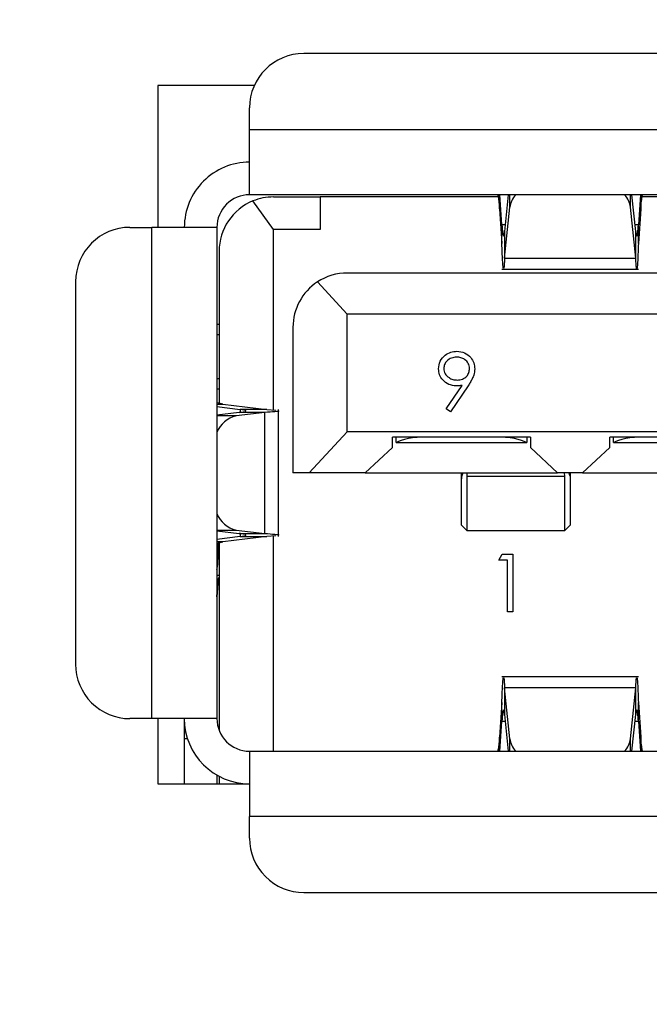
# Model space of a CAD drawing. Units: inches. Extents: x 0.4 to 16.6, y 0.2 to 10.8.
# Drawn here: x 5.2 to 5.5, y 3.2 to 3.5 of the extents above; entities that cross this region are included whole.
import ezdxf

# ---------------------------------------------------------------- set-up
doc = ezdxf.new("R2010")
doc.units = ezdxf.units.IN
doc.header["$MEASUREMENT"] = 0

msp = doc.modelspace()

# ---------------------------------------------------------------- linework, layer by layer
at = {"color": 7, "linetype": 'Continuous', "lineweight": 25}
for p, q in [((5.512409874220053, 3.507521573385413), (5.345087039572365, 3.507521573385413)), ((5.327153912092917, 3.495954644251555), (5.292153968706224, 3.495954644251555)), ((5.292153968706224, 3.495954644251555), (5.292153968706224, 3.444529447401162)), ((5.325402000202286, 3.479962518262457), (5.325402000202286, 3.487836534015334)), ((5.325402000203497, 3.456340471023208), (5.325402000202286, 3.479962518262457)), ((5.325402000202286, 3.479962518262457), (5.532094913588113, 3.479962518262457)), ((5.532094913588113, 3.456340471023208), (5.325402000203497, 3.456340471023208)), ((5.415926489922062, 3.451303971765616), (5.415926489910193, 3.456340471023208)), ((5.416827587571015, 3.445424737700102), (5.416050257988148, 3.456340471023208)), ((5.419139529163395, 3.456340471023208), (5.417783567626437, 3.443007655455712)), ((5.419662438770274, 3.451807080642662), (5.419662438777968, 3.456340471023208)), ((5.463425026174249, 3.451807080580433), (5.463425026179941, 3.456340471023208)), ((5.465303897319162, 3.4430076546842), (5.463947935779188, 3.456340471023208)), ((5.46703720694102, 3.456340471023208), (5.466259877400265, 3.44542473769468)), ((5.467160975048603, 3.456340471023208), (5.467160975052164, 3.451303971991334)), ((5.334063417525122, 3.443742045808895), (5.326659448205156, 3.454107602806615)), ((5.33406341752916, 3.455553069448405), (5.350992551383391, 3.455553069448405)), ((5.350992551341561, 3.455553069448405), (5.350992551341561, 3.443742045909035)), ((5.415483908329542, 3.455553069448405), (5.350992551341561, 3.455553069448405)), ((5.539571629182058, 3.455553069448405), (5.467603556642837, 3.455553069448405)), ((5.415926489922062, 3.451303971765616), (5.41682758756431, 3.438650212860741)), ((5.417783567623739, 3.433332631115938), (5.419662438770274, 3.451807080642662)), ((5.46530389728217, 3.433332631213583), (5.463425026174249, 3.451807080580433)), ((5.467160975052164, 3.451303971991334), (5.46625987740491, 3.438650212825741)), ((5.282094913588113, 3.444529447401161), (5.289968929340989, 3.444529447401161)), ((5.289968929340989, 3.266576691495649), (5.289968929340989, 3.444529447401161)), ((5.313590976580239, 3.444529447401161), (5.289968929340989, 3.444529447401161)), ((5.313590976580239, 3.444529447401161), (5.313590976580239, 3.266576691483767)), ((5.350992551341561, 3.443742045909035), (5.334063417525122, 3.443742045808895)), ((5.334063417525122, 3.378373126328485), (5.334063417525122, 3.443742045808895)), ((5.41682758756431, 3.438650212860741), (5.416827587571015, 3.445424737700102)), ((5.418029387463836, 3.44542473769997), (5.416827587571015, 3.445424737700102)), ((5.417783567626437, 3.443007655455712), (5.417783567623739, 3.433332631115938)), ((5.466259877400265, 3.44542473769468), (5.465058077417501, 3.445424737694812)), ((5.46530389728217, 3.433332631213583), (5.465303897319162, 3.4430076546842)), ((5.46625987740491, 3.438650212825741), (5.466259877400265, 3.44542473769468)), ((5.314378378155043, 3.435868030078326), (5.314378378155043, 3.380766264940806)), ((5.417783567623739, 3.433332631115938), (5.46530389728217, 3.433332631213583)), ((5.758472866344018, 3.427994014330295), (5.360835071068427, 3.427994014330295)), ((5.416827587564129, 3.42941663177124), (5.466259877407011, 3.42941663177124)), ((5.262409874218034, 3.424844408031082), (5.262409874218034, 3.286261730865728)), ((5.350009468116562, 3.424749993655239), (5.360835071071546, 3.413033384409035)), ((5.360835071067148, 3.370513699390272), (5.360835071071546, 3.413033384409035)), ((5.7584728663409, 3.413033384409035), (5.360835071071546, 3.413033384409035)), ((5.313590976580241, 3.409490077322421), (5.314378378162918, 3.409490077322421)), ((5.341150031698349, 3.408308974960216), (5.341150031698349, 3.355553069448405)), ((5.314378378155044, 3.405553069448001), (5.313590976580239, 3.405553069448001)), ((5.313590976580239, 3.389805037952342), (5.314378378155044, 3.389805037952342)), ((5.314378378155044, 3.385868030072814), (5.313590976580239, 3.38586803007309)), ((5.396683606798369, 3.378793786821671), (5.402476208294096, 3.387261501832354)), ((5.404592093710762, 3.387136301511842), (5.398177663956488, 3.377754624161414)), ((5.313590976580239, 3.380539389391185), (5.315726976303585, 3.380539389391314)), ((5.313590976580239, 3.379611585437494), (5.321997636835797, 3.378577004395553)), ((5.315726976303585, 3.380539389391314), (5.331672661014244, 3.378577004409311)), ((5.331672661014244, 3.378577004409311), (5.321997636835797, 3.378577004395553)), ((5.321997636835797, 3.378577004395553), (5.32199763693457, 3.377518351497619)), ((5.331672661014244, 3.378577004409311), (5.334942408497442, 3.37829816804993)), ((5.335944659808586, 3.332529134488333), (5.335944659808586, 3.378577004409311)), ((5.398177663956488, 3.377754624161414), (5.396683606798369, 3.378793786821671)), ((5.321629826221998, 3.377461658969835), (5.313590976580239, 3.376539970309822)), ((5.320556292271415, 3.376271461662309), (5.313590976580239, 3.3762714616555)), ((5.330937040331415, 3.377461659024095), (5.320556292271415, 3.376271461662309)), ((5.330937040331415, 3.377461659024095), (5.321629826221998, 3.377461658969835)), ((5.330937040151887, 3.333644479898923), (5.330937040331415, 3.377461659024095)), ((5.360835071067148, 3.370513699390272), (5.347012143630073, 3.355553069448405)), ((5.758472866345296, 3.370513699390272), (5.360835071067148, 3.370513699390272)), ((5.427173653745593, 3.368545195440797), (5.377173653770979, 3.368545195440499)), ((5.377173653777306, 3.364731367554054), (5.377173653770979, 3.368545195440499)), ((5.378528534883784, 3.366576691495649), (5.378528534883784, 3.368545195440507)), ((5.425818772583189, 3.368545195440789), (5.425818772583189, 3.366576691495649)), ((5.427173653745593, 3.368545195440797), (5.427173653745593, 3.364731367588531)), ((5.505913811225908, 3.368545195448083), (5.455913811240174, 3.368545195440499)), ((5.45591381123809, 3.364731367555474), (5.455913811240174, 3.368545195440499)), ((5.457268692347558, 3.366576691495649), (5.457268692347558, 3.368545195440705)), ((5.36733113406412, 3.355553069448405), (5.377173653777306, 3.364731367554054)), ((5.378528534883784, 3.366576691495649), (5.378636539081239, 3.366576691495649)), ((5.378636539081239, 3.366576691495649), (5.425710768409949, 3.366576691495649)), ((5.425710768409949, 3.366576691495649), (5.425818772583189, 3.366576691495649)), ((5.427173653745593, 3.364731367588531), (5.4370161733322, 3.355553069448405)), ((5.446071291517159, 3.355553069448405), (5.45591381123809, 3.364731367555474)), ((5.457268692347558, 3.366576691495649), (5.457376696561553, 3.366576691495649)), ((5.457376696561553, 3.366576691495649), (5.504450925890263, 3.366576691495649)), ((5.347012143630073, 3.355553069448405), (5.34115003169383, 3.355553069448405)), ((5.36733113406412, 3.355553069448405), (5.347012143630073, 3.355553069448405)), ((5.36733113406412, 3.355553069448405), (5.4370161733322, 3.355553069448405)), ((5.402173653704798, 3.355123772082761), (5.402191392723246, 3.355553069461728)), ((5.402173653745592, 3.355123774852798), (5.402173653824333, 3.35555306944722)), ((5.402173653720805, 3.353429388881707), (5.402173653704798, 3.355123772082761)), ((5.402173653736352, 3.33665543166237), (5.402173653720805, 3.353429388881707)), ((5.404170353668286, 3.355553069466674), (5.404142157697948, 3.354358278305764)), ((5.404142157697948, 3.354358278305764), (5.404142157693462, 3.334686927743843)), ((5.404142157697948, 3.354358278305764), (5.439575228519854, 3.35435827815129)), ((5.446071291517159, 3.355553069448405), (5.4370161733322, 3.355553069448405)), ((5.439575228519854, 3.35435827815129), (5.439547032659444, 3.355553069468348)), ((5.439575228519854, 3.334686927687234), (5.439575228519854, 3.35435827815129)), ((5.441525993397278, 3.355553069448567), (5.44154373242919, 3.355123772108496)), ((5.44154373248575, 3.355553069431823), (5.441543732484512, 3.355123772108495)), ((5.44154373242919, 3.355123772108496), (5.441543732413297, 3.353429388883503)), ((5.441543732413297, 3.353429388883503), (5.441543732467673, 3.336655431635052)), ((5.446071291517159, 3.355553069448405), (5.5157563310052, 3.355553069448405)), ((5.402173653736352, 3.33665543166237), (5.404142157693462, 3.334686927743843)), ((5.439575228519854, 3.334686927687234), (5.441543732467673, 3.336655431635052)), ((5.313590976580239, 3.334834677239766), (5.320556292324299, 3.334834677232841)), ((5.313590976580239, 3.334566168584049), (5.321629826099579, 3.333644479927414)), ((5.321997636830707, 3.33252913448123), (5.313590976580239, 3.331494553429271)), ((5.3316726609798, 3.332529134488333), (5.315726975339963, 3.330566749436437)), ((5.320556292324299, 3.334834677232841), (5.330937040151887, 3.333644479898923)), ((5.321629826099579, 3.333644479927414), (5.330937040151887, 3.333644479898923)), ((5.32199763693457, 3.333587787377251), (5.321997636830707, 3.33252913448123)), ((5.321997636830707, 3.33252913448123), (5.3316726609798, 3.332529134488333)), ((5.334942408497442, 3.33280797084688), (5.3316726609798, 3.332529134488333)), ((5.334063417525122, 3.254765667955772), (5.334063417525122, 3.332733012569339)), ((5.404142157697947, 3.334686927716121), (5.439575228539927, 3.334686927716121)), ((5.315726975339963, 3.330566749436437), (5.313590976580239, 3.330566749450796)), ((5.313972211934572, 3.330218464519901), (5.313972211934572, 3.32445070724315)), ((5.314378378155043, 3.330339873964185), (5.314378378155043, 3.262336404245934)), ((5.313972211934572, 3.32445070724315), (5.314378378155043, 3.32445070724315)), ((5.41571045142959, 3.324004942957784), (5.416933241226597, 3.326141695094536)), ((5.416933241226597, 3.326141695094536), (5.420785237754376, 3.326141695094536)), ((5.420785237754376, 3.326141695094536), (5.420785237754376, 3.305308361761203)), ((5.418915579634717, 3.324004942957784), (5.41571045142959, 3.324004942957784)), ((5.418915579634717, 3.305308361761203), (5.418915579634717, 3.324004942957784)), ((5.313590976580239, 3.318545195437546), (5.314378378155043, 3.318545195436676)), ((5.313993427459263, 3.317042074562355), (5.313590976747563, 3.310671179684625)), ((5.31399342761643, 3.317042074566038), (5.313590976580239, 3.317042074565976)), ((5.313590976751501, 3.310671179684625), (5.31399342761643, 3.317042074566038)), ((5.420785237754376, 3.305308361761203), (5.418915579634717, 3.305308361761203)), ((5.46625987740701, 3.28168950700746), (5.41682758756449, 3.28168950700746)), ((5.419662438802971, 3.259299058280131), (5.417783567562481, 3.277773508562022)), ((5.465303897346866, 3.277773507766058), (5.417783567562481, 3.277773508562022)), ((5.417783567562481, 3.277773508562022), (5.417783567596284, 3.268098483771762)), ((5.463425026196237, 3.25929905831718), (5.465303897346866, 3.277773507766058)), ((5.46530389733723, 3.268098483440856), (5.465303897346866, 3.277773507766058)), ((5.416827587574023, 3.272455926006443), (5.415926489938027, 3.259802166874794)), ((5.41682758756449, 3.265681401162258), (5.416827587574023, 3.272455926006443)), ((5.466259877401426, 3.265681401176222), (5.46625987740701, 3.272455926012251)), ((5.46625987740701, 3.272455926012251), (5.467160975017197, 3.259802167097799)), ((5.417783567596284, 3.268098483771762), (5.419139529163575, 3.254765667873602)), ((5.463947935811811, 3.254765667873602), (5.46530389733723, 3.268098483440856)), ((5.289968929340989, 3.266576691495649), (5.282094913588113, 3.266576691495649)), ((5.313590976580239, 3.266576691483767), (5.289968929340989, 3.266576691495649)), ((5.292153968706224, 3.266576691495649), (5.292153968706224, 3.242954644251554)), ((5.301779952958193, 3.266576691464712), (5.301779952958193, 3.259341471418307)), ((5.4160502580297, 3.254765667873602), (5.41682758756449, 3.265681401162258)), ((5.41682758756449, 3.265681401162258), (5.418029387470197, 3.265681401162598)), ((5.465058077499812, 3.265681401175882), (5.466259877401426, 3.265681401176222)), ((5.466259877401426, 3.265681401176222), (5.467037206980499, 3.254765667873602)), ((5.301779952958193, 3.259341471418307), (5.30177995300504, 3.242954644251554)), ((5.301779952958193, 3.259341471418307), (5.302915277310445, 3.259341471416909)), ((5.415926489927692, 3.254765667873602), (5.415926489938027, 3.259802166874794)), ((5.419662438794308, 3.254765667873602), (5.419662438802971, 3.259299058280131)), ((5.463425026196237, 3.254765667873602), (5.463425026196237, 3.25929905831718)), ((5.467160975017197, 3.259802167097799), (5.467160975053377, 3.254765667873602)), ((5.325402000202286, 3.254765667873602), (5.325402000202286, 3.231143620629507)), ((5.325402000202286, 3.254765667873602), (5.559260267918821, 3.254765667873602)), ((5.313590976619611, 3.246119398470136), (5.313590976632245, 3.242954644251554)), ((5.292153968706224, 3.242954644251554), (5.325402000202286, 3.242954644251554)), ((5.314378378155043, 3.245684566831992), (5.314378378155043, 3.242954644259822)), ((5.325402000202286, 3.223269604881475), (5.325402000202286, 3.231143620629507)), ((5.559260267918821, 3.231143620629507), (5.325402000202286, 3.231143620629507)), ((5.345087039576152, 3.203584565511397), (5.559260267918821, 3.203584565511397))]:
    msp.add_line(p, q, dxfattribs=at)
for radius in [0.4511811023622041, 0.4314960629921254, 0.431102362204725, 0.4114173228346463]:
    msp.add_circle((5.559653968706225, 3.396954644251555), radius, dxfattribs=at)
for centre, radius, start, end in [((5.345087039572365, 3.487836534015334), 0.01968503937007959, 90, 180), ((5.325402000202286, 3.444529447401161), 0.02362204724409445, 89.99999999412309, 180), ((5.325402000202286, 3.444529447401161), 0.01181102362204678, 89.99999999412309, 180), ((5.427887615609856, 3.450655583992384), 0.00830538852661273, 136.8051351640074, 172.0305816344621), ((5.455199852285093, 3.450655585301669), 0.008305385414529765, 7.969411817306481, 43.19487260377394), ((5.334063417525122, 3.435868030078326), 0.01968503937007959, 112.0936541008642, 180), ((5.334063417525122, 3.435868030078326), 0.01968503937007915, 89.99999998824788, 112.0936541008642), ((5.282094913588113, 3.424844408031082), 0.01968503937007871, 90, 180), ((5.360835071068427, 3.408308974960216), 0.01968503937007871, 90, 123.3629400317741), ((5.360835071068427, 3.408308974960216), 0.01968503937007871, 123.3629400317741, 180), ((5.322877871590546, 3.366551858732063), 0.0099930181455188, 103.433706343856, 158.3319099020572), ((5.322678094922192, 3.344323511795137), 0.009723169628009029, 200.8389661094089, 257.3954178771402), ((5.295958080241135, 3.324240851761061), 0.01801535400684203, 348.1728733682393, 0.6674365303589775), ((5.318566004367691, 3.315483298971727), 0.00483096672515821, 150.0923127985701, 161.1759342149518), ((5.282094913588113, 3.286261730865728), 0.01968503937007871, 180, 270.0000000000008), ((5.325402000202286, 3.266576691495649), 0.02362204724409489, 180.000000028821, 270.0000000000008), ((5.325402000202286, 3.266576691495649), 0.01181102362204722, 180.0000000576411, 270.0000000000008), ((5.427887612261716, 3.26045055340025), 0.008305384966279203, 187.9694111451077, 223.1948736629234), ((5.455199853040574, 3.260450553236343), 0.008305384638263545, 316.8051257635052, 352.0305899379435), ((5.345087039572365, 3.223269604881475), 0.01968503937007959, 180, 270.0000000110213)]:
    msp.add_arc(centre, radius, start, end, dxfattribs=at)
for centre, major_axis, ratio, start_param, end_param in [((5.389772078942443, 3.365592439527145), (0.01181102362204722, 0), 0.2500000000000188, 1.570796326397469, 2.80175574413561), ((5.414575228548743, 3.365592439527145), (0.01181102362204811, 0), 0.25, 0.3398369094541815, 1.570796326397469), ((5.468512236422758, 3.365592439527145), (0.01181102362204722, 0), 0.2500000000000188, 1.570796326397394, 2.80175574413561)]:
    msp.add_ellipse(centre, major_axis=major_axis, ratio=ratio, start_param=start_param, end_param=end_param, dxfattribs=at)
for points, knots in [([(5.367102443071709, 2.944198738739743), (5.323631330051587, 2.962686469172751), (5.281626817474896, 2.988104928970282), (5.206561508453251, 3.050857979980012), (5.173581359873979, 3.088146183273612), (5.120729816116632, 3.169445714458438), (5.10087353619699, 3.213367635662002), (5.084563670932943, 3.26855803741279), (5.081715522313496, 3.279598007266457), (5.076729415087184, 3.302183265151124), (5.074613411155519, 3.313661462198935), (5.069478092866313, 3.348539798111377), (5.067677661133101, 3.37238744025169), (5.06760728381638, 3.444651591654253), (5.074794081278934, 3.493785222512593), (5.103418217531847, 3.587517522779151), (5.124822268447337, 3.632028830533107), (5.164755703888021, 3.691382870811211), (5.179346934884601, 3.709951251438727), (5.202658378317937, 3.735705625747606), (5.210614333089127, 3.743894784104262), (5.227197575904423, 3.759816704486497), (5.23584343812333, 3.767558741398352), (5.280760250668737, 3.804960524911525), (5.322216521462694, 3.830621118614904), (5.367102443071707, 3.849710549763365)], [0, 0, 0, 0, 0.125, 0.125, 0.2500000000000001, 0.2500000000000001, 0.3750000000000001, 0.3750000000000001, 0.4062500000000002, 0.4062500000000002, 0.4375000000000002, 0.4375000000000002, 0.5000000000000002, 0.5000000000000002, 0.6250000000000002, 0.6250000000000002, 0.7500000000000003, 0.7500000000000003, 0.8125000000000003, 0.8125000000000003, 0.8437500000000002, 0.8437500000000002, 0.8750000000000001, 0.8750000000000001, 1, 1, 1, 1]), ([(5.388660629023525, 3.849710549763025), (5.365497172207407, 3.840621216489235), (5.343095385633897, 3.829784129771105), (5.310656629002267, 3.810857721114003), (5.299993327066531, 3.804068729927133), (5.279346043839322, 3.7897610194692), (5.2693576602895, 3.782246299565787), (5.240374186144997, 3.758645483434233), (5.222349422005193, 3.741514805593393), (5.188951102484571, 3.704400509754426), (5.173499904595065, 3.684248017241454), (5.146319639865733, 3.642344865612099), (5.134459546102804, 3.620488483977805), (5.119245721727181, 3.586356506263869), (5.114605764619935, 3.574753602564088), (5.106209473756035, 3.551085663088761), (5.102455113550355, 3.539007589510717), (5.092722066949046, 3.502719332704705), (5.088182490294989, 3.478246396089689), (5.084241196441793, 3.44112385328769), (5.083407641081947, 3.428680499500979), (5.082718366618018, 3.4036529370732), (5.082866894706849, 3.391012160063366), (5.084799991648178, 3.353371629044261), (5.088039117688537, 3.328662055714406), (5.098300595291765, 3.279987981294925), (5.105323542659618, 3.256010341327469), (5.132393625457627, 3.185340438257316), (5.157322867301709, 3.142303415938874), (5.1970040390174, 3.093552987205712), (5.205366397191374, 3.084082199401919), (5.222663757337404, 3.065994923817826), (5.231633287752166, 3.057334505953431), (5.259488271747325, 3.03248361291775), (5.279314149302376, 3.017416369335659), (5.310980184608446, 2.997117351032454), (5.321901012348969, 2.990717128708397), (5.344034750164582, 2.978907687583045), (5.355278774787996, 2.973474158656724), (5.38953090248695, 2.95855678885846), (5.413055840369102, 2.950447603247063), (5.437280212517183, 2.94419873873974)], [0, 0, 0, 0, 0.0625, 0.0625, 0.09375, 0.09375, 0.125, 0.125, 0.1875000000000001, 0.1875000000000001, 0.2500000000000002, 0.2500000000000002, 0.3125000000000002, 0.3125000000000002, 0.3437500000000002, 0.3437500000000002, 0.3750000000000002, 0.3750000000000002, 0.4375000000000002, 0.4375000000000002, 0.4687500000000002, 0.4687500000000002, 0.5000000000000002, 0.5000000000000002, 0.5625000000000002, 0.5625000000000002, 0.6250000000000002, 0.6250000000000002, 0.7500000000000002, 0.7500000000000002, 0.7812500000000002, 0.7812500000000002, 0.8125000000000002, 0.8125000000000002, 0.8750000000000001, 0.8750000000000001, 0.9062500000000001, 0.9062500000000001, 0.9375000000000001, 0.9375000000000001, 1, 1, 1, 1]), ([(5.41523205158125, 3.456340470983838), (5.415289921443321, 3.456275087720526), (5.415405661167721, 3.456144321193614), (5.415579270750772, 3.455094192981258), (5.415752880361363, 3.45351462621976), (5.415868620064792, 3.452040856630836), (5.415926489922062, 3.451303971765616)], [0, 0, 0, 0, 0.24999998716826, 0.4999999754416881, 0.7499999637151338, 1, 1, 1, 1]), ([(5.467160975052164, 3.451303971991334), (5.467218844902035, 3.452040856672602), (5.46733458460728, 3.453514626105194), (5.467508194195259, 3.455094192863418), (5.467681803824673, 3.45614432117355), (5.467797543462373, 3.45627508771389), (5.467855413281026, 3.456340470983838)], [0, 0, 0, 0, 0.2499999825982336, 0.4999999889641084, 0.7499999953300048, 1, 1, 1, 1]), ([(5.417411712947625, 3.441414389947806), (5.417455999495614, 3.441381486595697), (5.417579951065164, 3.441289394926269), (5.41770390261655, 3.442335385767967), (5.417783567626437, 3.443007655455712)], [0, 0, 0, 0, 0.3572891263046997, 1, 1, 1, 1]), ([(5.465303897319162, 3.4430076546842), (5.465383562349303, 3.442335385352513), (5.465507513947505, 3.441289394935685), (5.465631465479479, 3.441381486592792), (5.465675752023877, 3.441414389947806)], [0, 0, 0, 0, 0.6427107943546335, 1, 1, 1, 1]), ([(5.465781887386766, 3.441377185386), (5.465861552387808, 3.441735835754669), (5.46602088238948, 3.442453136490162), (5.466180212396806, 3.444434203961539), (5.466259877400265, 3.44542473769468)], [0, 0, 0, 0, 0.5000000012850289, 0.9999999999999999, 0.9999999999999999, 0.9999999999999999, 0.9999999999999999]), ([(5.46625987740491, 3.438650212825741), (5.466180212395799, 3.436512629048685), (5.466020882377392, 3.432237461489577), (5.465781887348741, 3.429246512510711), (5.465542892307519, 3.429250074977189), (5.465383562292926, 3.431971779095372), (5.46530389728217, 3.433332631213583)], [0, 0, 0, 0, 0.24999999413141, 0.4999999888470046, 0.7499999835626009, 0.9999999999999999, 0.9999999999999999, 0.9999999999999999, 0.9999999999999999]), ([(5.417783567623739, 3.433332631115938), (5.417703902621074, 3.431853638309041), (5.417579951061412, 3.429552458882537), (5.417455999504843, 3.42975506044635), (5.417411712948951, 3.429827447802573)], [0, 0, 0, 0, 0.6427107725115981, 1, 1, 1, 1]), ([(5.393904159682983, 3.393275290560987), (5.394017822702653, 3.394237593474087), (5.394245056961302, 3.396161422259292), (5.396085601978776, 3.39825221140302), (5.398275889833116, 3.399447431126686), (5.399782426515457, 3.399586705058755), (5.400535603326146, 3.399656333563124)], [0, 0, 0, 0, 0.2795383683267105, 0.5588510148258172, 0.7794523096663596, 1, 1, 1, 1]), ([(5.400535603326146, 3.399656333563124), (5.401482542083111, 3.399544930133578), (5.403375416122156, 3.399322241329157), (5.405522914625829, 3.397622383093498), (5.406766554208157, 3.395483166375718), (5.406916702558256, 3.393997270641247), (5.406991766520591, 3.393254423840902)], [0, 0, 0, 0, 0.2797298711969197, 0.5591633115029243, 0.7796116403537495, 1, 1, 1, 1]), ([(5.400439616413753, 3.397519581426371), (5.399789964373656, 3.397456665345932), (5.398491063210209, 3.397330872205852), (5.396963913521777, 3.39628020788898), (5.395941014381658, 3.394912173882163), (5.395829528840934, 3.39389028016094), (5.395773817802642, 3.393379624161414)], [0, 0, 0, 0, 0.280092131943507, 0.5600105496463975, 0.780130508794823, 0.9999999999999999, 0.9999999999999999, 0.9999999999999999, 0.9999999999999999]), ([(5.405122108400932, 3.393379624161414), (5.405025328069066, 3.394029698512348), (5.404831376615073, 3.395332472155885), (5.403474939895506, 3.396648479043276), (5.401974516288331, 3.397411263350422), (5.400951425077431, 3.39748346302502), (5.400439616413753, 3.397519581426371)], [0, 0, 0, 0, 0.278721928487944, 0.5585693110160055, 0.779171154410893, 1, 1, 1, 1]), ([(5.400285202685121, 3.387102914759705), (5.399357360450563, 3.387202768416465), (5.397502140535884, 3.387402425734998), (5.395401984320266, 3.389044337304568), (5.394096959747225, 3.391087664545753), (5.39396844759667, 3.39254584105069), (5.393904159682983, 3.393275290560987)], [0, 0, 0, 0, 0.279814303715186, 0.559488509285378, 0.779635119552247, 1, 1, 1, 1]), ([(5.395773817802642, 3.393379624161414), (5.395879370534892, 3.392716799154009), (5.39609103649086, 3.391387629497832), (5.397518831887976, 3.390083002768117), (5.399066127463985, 3.389346832243973), (5.400109589439579, 3.389275400992428), (5.40063159023854, 3.389239666896457)], [0, 0, 0, 0, 0.2784724576370148, 0.5584236210712725, 0.7790976307763855, 1, 1, 1, 1]), ([(5.40063159023854, 3.389239666896457), (5.401274274750317, 3.389291610415122), (5.402557101873977, 3.389395292009155), (5.404057118909975, 3.390466225681096), (5.404977430973524, 3.391870117391174), (5.405073880818431, 3.392876436735421), (5.405122108400932, 3.393379624161414)], [0, 0, 0, 0, 0.2803192918958703, 0.5595298849425706, 0.779752794488334, 1, 1, 1, 1]), ([(5.406991766520591, 3.393254423840902), (5.406915678271936, 3.392499266223021), (5.406790224884599, 3.39125417144411), (5.406107732840411, 3.389647782899379), (5.405403578442364, 3.388360404635181), (5.40486260336718, 3.387544358130062), (5.404592093710762, 3.387136301511842)], [0, 0, 0, 0, 0.3392949162249909, 0.5594253685589947, 0.7796946705226688, 1, 1, 1, 1]), ([(5.402476208294096, 3.387261501832354), (5.402068590763551, 3.387212467849132), (5.401340629735144, 3.38712489843374), (5.400607722701463, 3.387109632585355), (5.400285202685121, 3.387102914759705)], [0, 0, 0, 0, 0.5599441654672593, 0.9999999999999999, 0.9999999999999999, 0.9999999999999999, 0.9999999999999999]), ([(5.315726976303585, 3.380539389391314), (5.315110301607883, 3.380628515150195), (5.31387695216546, 3.380806766675331), (5.313686301817311, 3.380985018210831), (5.313590976639294, 3.381074143982267)], [0, 0, 0, 0, 0.499999979317343, 1, 1, 1, 1]), ([(5.321629826221998, 3.377461658969835), (5.322311180139243, 3.377554604414633), (5.323673887938891, 3.377740495299477), (5.324307810275423, 3.378019331671972), (5.323872404015265, 3.378298168022173), (5.322622559229232, 3.378484058937718), (5.321997636835797, 3.378577004395553)], [0, 0, 0, 0, 0.2500000095052289, 0.500000006225252, 0.7500000029452689, 1, 1, 1, 1]), ([(5.335855384557848, 3.378042100833747), (5.335884554878128, 3.378034511119818), (5.336270951919446, 3.377933975953308), (5.334876931163757, 3.377740495335793), (5.332250337236163, 3.377554604458541), (5.330937040331415, 3.377461659024095)], [0, 0, 0, 0, 0.03922725848277861, 0.5196136508412883, 1, 1, 1, 1]), ([(5.402672819028441, 3.355553069521473), (5.402488275885515, 3.355114705336482), (5.402214177244548, 3.354463610825729), (5.402183633269948, 3.353684082150253), (5.402173653720805, 3.353429388881707)], [0, 0, 0, 0, 0.673272739594805, 1, 1, 1, 1]), ([(5.441044567195942, 3.355553069441557), (5.441189811392749, 3.355227565765343), (5.441474873389435, 3.354588719395507), (5.441521072552094, 3.353810896883721), (5.441543732413297, 3.353429388883503)], [0, 0, 0, 0, 0.5095179241571682, 1, 1, 1, 1]), ([(5.321997636830707, 3.33252913448123), (5.322622559226281, 3.332622079930689), (5.323872404015378, 3.3328079708293), (5.324307810274818, 3.333086807188728), (5.323673887930252, 3.333365643555399), (5.322311180066206, 3.333551534466929), (5.321629826099579, 3.333644479927414)], [0, 0, 0, 0, 0.2499999942669664, 0.4999999877133178, 0.7499999811596746, 1, 1, 1, 1]), ([(5.330937040151887, 3.333644479898923), (5.332250337124696, 3.333551534454492), (5.334876931127347, 3.333365643561595), (5.336270951919525, 3.333172162943555), (5.335884554878134, 3.333071627776996), (5.335855384557848, 3.333064038063063)], [0, 0, 0, 0, 0.4803863607659656, 0.9607727423934698, 0.9999999999999999, 0.9999999999999999, 0.9999999999999999, 0.9999999999999999]), ([(5.313590976639294, 3.330031994881476), (5.313686301806648, 3.330121120655587), (5.313876952108305, 3.330299372172908), (5.315110301000683, 3.330477623692228), (5.315726975339963, 3.330566749436437)], [0, 0, 0, 0, 0.50000008668234, 1, 1, 1, 1]), ([(5.417411712948319, 3.281278690990334), (5.417455999497421, 3.281351078368323), (5.417579951042369, 3.281553680005127), (5.417703902574727, 3.279252501089532), (5.417783567562481, 3.277773508562022)], [0, 0, 0, 0, 0.3572892062032298, 1, 1, 1, 1]), ([(5.465303897346866, 3.277773507766058), (5.465383562349693, 3.279252500520772), (5.465507513910085, 3.281553679874921), (5.465631465466991, 3.281351078328949), (5.465675752023309, 3.281278690978601)], [0, 0, 0, 0, 0.6427107700439039, 1, 1, 1, 1]), ([(5.417305577584735, 3.269728953398613), (5.417225912583961, 3.269370303033852), (5.417066582581644, 3.268653002300869), (5.416907252570464, 3.266671934878315), (5.41682758756449, 3.265681401162258)], [0, 0, 0, 0, 0.4999999975873981, 1, 1, 1, 1]), ([(5.417783567596284, 3.268098483771762), (5.417703902595424, 3.268770753252138), (5.417579951050278, 3.269816743837054), (5.417455999494404, 3.269724652184054), (5.417411712946285, 3.269691748834086)], [0, 0, 0, 0, 0.6427108332244916, 1, 1, 1, 1]), ([(5.465675752025216, 3.269691748834086), (5.465631465476979, 3.269724652180693), (5.465507513906921, 3.269816743834578), (5.46538356235037, 3.268770753075155), (5.46530389733723, 3.268098483440856)], [0, 0, 0, 0, 0.3572891268461957, 1, 1, 1, 1]), ([(5.466259877401426, 3.265681401176222), (5.466180212397689, 3.266671934886741), (5.466020882390636, 3.268653002302604), (5.465861552387917, 3.269370303033901), (5.465781887386766, 3.269728953398613)], [0, 0, 0, 0, 0.5000000013058664, 1, 1, 1, 1]), ([(5.415926489938027, 3.259802166874794), (5.415868620080588, 3.25906528220739), (5.415752880360595, 3.257591512807418), (5.415579270774756, 3.256011946030238), (5.415405661154752, 3.254961817711235), (5.415289921482791, 3.25483105117968), (5.415232051645987, 3.254765667912972)], [0, 0, 0, 0, 0.2499999816397588, 0.4999999853874037, 0.749999989135053, 1, 1, 1, 1]), ([(5.467855413393673, 3.254765667922814), (5.467797543530867, 3.254831051178874), (5.467681803806961, 3.254961817689064), (5.467508194218333, 3.256011945912874), (5.467334584618109, 3.257591512693595), (5.467218844888004, 3.259065282247553), (5.467160975017197, 3.259802167097799)], [0, 0, 0, 0, 0.2499999931081393, 0.4999999788341836, 0.7499999645602173, 1, 1, 1, 1])]:
    msp.add_open_spline(points, degree=3, knots=knots, dxfattribs=at)
for points in [[(5.416827587571015, 3.445424737700102), (5.41690725257452, 3.444434203964848), (5.417066582581751, 3.442453136491561), (5.417225912583666, 3.441735835754856), (5.417305577584735, 3.441377185386)], [(5.417305577599392, 3.429745597658872), (5.417225912593477, 3.430534628436411), (5.417066582581566, 3.43211268999233), (5.416907252570089, 3.436471038570496), (5.41682758756431, 3.438650212860741)], [(5.416827587574023, 3.272455926006443), (5.416907252573271, 3.274635100210119), (5.417066582571517, 3.278993448610695), (5.417225912580038, 3.280571510225596), (5.417305577584176, 3.28136054103182)], [(5.46578188737161, 3.281360541128919), (5.465861552377556, 3.280571510357341), (5.466020882389633, 3.278993448812355), (5.466180212401156, 3.274635100280637), (5.46625987740701, 3.272455926012251)]]:
    msp.add_open_spline(points, degree=3, dxfattribs=at)

doc.saveas('drawing.dxf')
